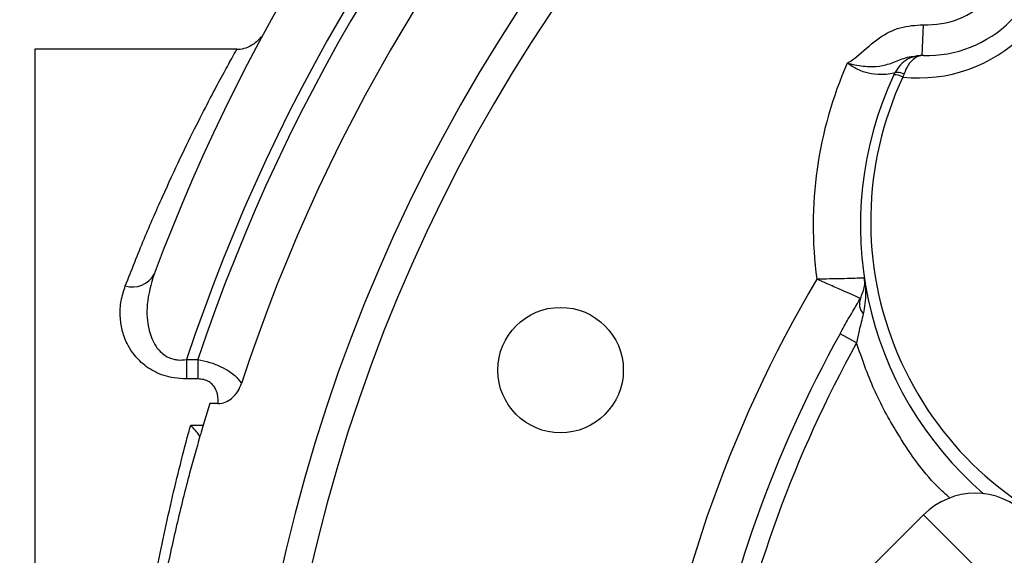
# Model space of a CAD drawing. Units: inches. Extents: x 0.5 to 21.5, y 0.5 to 16.8.
# Drawn here: x 13.7 to 14.8, y 11.3 to 11.8 of the extents above; entities that cross this region are included whole.
import ezdxf

# ---------------------------------------------------------------- set-up
doc = ezdxf.new("R2010")
doc.units = ezdxf.units.IN
doc.header["$MEASUREMENT"] = 0
doc.layers.add('DIMENSIONS', color=7, linetype='Continuous')
doc.styles.add('SLDTEXTSTYLE5', font='TXT', dxfattribs={"width": 0.75})
doc.dimstyles.new('SLDDIMSTYLE2', dxfattribs={"dimtxt": 0.125, "dimasz": 0.13, "dimexe": 0, "dimexo": 0.0625, "dimgap": 0.03125, "dimtad": 0, "dimtih": 1, "dimtoh": 1, "dimlfac": 4, "dimrnd": 1e-09, "dimzin": 4, "dimdsep": 46, "dimtxsty": 'SLDTEXTSTYLE5', "dimsah": 1, "dimcen": 0.09, "dimadec": 0, "dimazin": 1, "dimtfac": 1, "dimtofl": 0, "dimtmove": 0, "dimatfit": 3, "dimfxl": 1, "dimfrac": 2, "dimtolj": 1, "dimtzin": 12, "dimarcsym": 0})

# ---------------------------------------------------------------- blocks, each defined once
blk = doc.blocks.new('_D_15')
at = {"layer": 'DIMENSIONS'}
for p, q in [((13.7271, 11.8595), (13.7271, 13.3457)), ((15.7271, 13.0439), (15.7271, 13.3457)), ((13.7271, 13.2207), (14.6308, 13.2207)), ((15.7271, 13.2207), (14.954, 13.2207))]:
    blk.add_line(p, q, dxfattribs=at)
for points in [[(13.7271, 13.2207), (13.8571, 13.2007), (13.8571, 13.2407)], [(15.7271, 13.2207), (15.5971, 13.2407), (15.5971, 13.2007)]]:
    blk.add_solid(points, dxfattribs=at)
at = {"layer": 'DIMENSIONS', "insert": (14.6308, 13.2826), "char_height": 0.125, "attachment_point": 1, "style": 'SLDTEXTSTYLE5'}
blk.add_mtext('8.00', dxfattribs=at)
blk = doc.blocks.new('_D_17')
at = {"layer": 'DIMENSIONS'}
for p, q in [((14.7396, 12.872), (13.1983, 12.872)), ((13.3233, 12.872), (13.3233, 11.9976)), ((13.3233, 10.872), (13.3233, 11.7992)), ((13.5572, 10.872), (13.1983, 10.872))]:
    blk.add_line(p, q, dxfattribs=at)
for points in [[(13.3233, 12.872), (13.3033, 12.742), (13.3433, 12.742)], [(13.3233, 10.872), (13.3433, 11.002), (13.3033, 11.002)]]:
    blk.add_solid(points, dxfattribs=at)
at = {"layer": 'DIMENSIONS', "insert": (13.1617, 11.9603), "char_height": 0.125, "attachment_point": 1, "style": 'SLDTEXTSTYLE5'}
blk.add_mtext('8.00', dxfattribs=at)

msp = doc.modelspace()

# ---------------------------------------------------------------- linework, layer by layer
at = {"color": 7, "linetype": 'Continuous', "lineweight": 25}
for p, q in [((14.66723, 11.83547), (14.66583, 11.803)), ((13.94094, 11.80953), (13.72707, 11.80953)), ((13.72707, 11.80953), (13.72707, 9.93453)), ((14.63616, 11.78237), (14.63713, 11.78442)), ((14.64696, 11.78376), (14.64569, 11.78007)), ((14.59676, 11.49872), (14.5792, 11.50846)), ((13.88777, 11.48103), (13.88777, 11.46062)), ((13.88777, 11.48103), (13.89971, 11.48103)), ((13.89971, 11.48103), (13.89971, 11.46062)), ((13.89971, 11.46062), (13.88777, 11.46062)), ((13.91224, 11.43453), (13.90533, 11.41172)), ((13.92098, 11.43453), (13.91224, 11.43453)), ((13.89209, 11.41172), (13.90533, 11.41172)), ((14.66754, 11.31687), (14.58799, 11.23732))]:
    msp.add_line(p, q, dxfattribs=at)
at = {"color": 8, "linetype": 'Continuous', "lineweight": 25}
msp.add_line((14.66754, 11.31687), (15.15456, 10.82985), dxfattribs=at)
at = {"color": 7, "linetype": 'Continuous', "lineweight": 25, "flags": 128}
msp.add_lwpolyline([(14.63713, 11.78442), (14.63752, 11.78487), (14.63819, 11.78517), (14.63914, 11.78532), (14.64032, 11.78531), (14.64173, 11.78515), (14.64333, 11.78483), (14.64509, 11.78436), (14.64696, 11.78376)], dxfattribs=at)
at = {"color": 7, "linetype": 'Continuous', "lineweight": 25}
msp.add_circle((14.28351, 11.46997), 0.0664, dxfattribs=at)
for centre, radius, start, end in [((15.72707, 10.87203), 2, 110.47135, 159.52865), ((15.72707, 10.87203), 1.9375, 108.31977, 161.68023), ((15.72707, 10.87203), 1.92617, 108.43143, 161.56857), ((15.72707, 10.87203), 1.78125, 225, 191.22559), ((15.72707, 10.87203), 1.87439, 108.14962, 161.85038), ((14.66242, 11.93668), 0.1575, 263.90281, 6.09719), ((14.67121, 11.92789), 0.0925, 267.53369, 2.46631), ((14.67121, 11.92789), 0.125, 268.27719, 1.72281), ((14.97577, 11.62333), 0.425, 156.1989, 187.73255), ((14.97577, 11.62333), 0.375, 154.90538, 229.29244), ((14.6373, 11.7662), 0.01621, 58.8185, 94.00008), ((13.83046, 11.58409), 0.02614, 253.24525, 331.23549), ((14.6152, 11.54017), 0.01554, 158.63669, 223.2002), ((15.72707, 10.87203), 1.3125, 150.99403, 169.75821), ((14.72234, 11.26207), 0.0775, 45, 135)]:
    msp.add_arc(centre, radius, start, end, dxfattribs=at)
at = {"color": 8, "linetype": 'Continuous', "lineweight": 25}
for centre, radius, start, end in [((15.72707, 10.87203), 1.75125, 225, 190.54122), ((14.97171, 11.62739), 0.36, 154.90538, 250.94712), ((15.72707, 10.87203), 1.3625, 149.37319, 172.72269), ((15.72707, 10.87203), 1.29241, 150.99403, 168.90291)]:
    msp.add_arc(centre, radius, start, end, dxfattribs=at)
at = {"color": 7, "linetype": 'Continuous', "lineweight": 25}
for points, knots in [([(14.58691, 11.79485), (14.58696, 11.79487), (14.58733, 11.79508), (14.58854, 11.79577), (14.59282, 11.79839), (14.60372, 11.80729), (14.61919, 11.82174), (14.64257, 11.83393), (14.659, 11.83496), (14.66723, 11.83547)], [0, 0, 0, 0, 0.001734, 0.0136231, 0.0452876, 0.1650979, 0.4696113, 0.7342942, 1, 1, 1, 1]), ([(13.9668, 11.82315), (13.96663, 11.82289), (13.96633, 11.82243), (13.96463, 11.82021), (13.96142, 11.81693), (13.95667, 11.81339), (13.95018, 11.81055), (13.94468, 11.80902), (13.94144, 11.8093), (13.94089, 11.80935)], [0, 0, 0, 0, 0.1855884, 0.332578, 0.4483251, 0.6041743, 0.7687378, 0.9610691, 1, 1, 1, 1]), ([(14.63713, 11.78442), (14.63646, 11.78425), (14.63512, 11.78391), (14.62569, 11.78241), (14.6137, 11.78272), (14.60348, 11.78555), (14.59479, 11.78941), (14.59035, 11.79247), (14.58691, 11.79485)], [0, 0, 0, 0, 0.2030968, 0.4101244, 0.6284832, 0.7989805, 0.8441767, 1, 1, 1, 1]), ([(14.66746, 11.80294), (14.66742, 11.80294), (14.66738, 11.80295), (14.6673, 11.80295), (14.66718, 11.80295), (14.66693, 11.80296), (14.66643, 11.80296), (14.66545, 11.80295), (14.66353, 11.80286), (14.66146, 11.8026), (14.65692, 11.8017), (14.65057, 11.7993), (14.64248, 11.79336), (14.63895, 11.78745), (14.63713, 11.78442)], [0, 0, 0, 0, 0.0028381, 0.0034253, 0.0065094, 0.0126332, 0.0245247, 0.047652, 0.0928762, 0.1831472, 0.2183596, 0.4727749, 0.7292095, 1, 1, 1, 1]), ([(14.66746, 11.80294), (14.66743, 11.80294), (14.66741, 11.80294), (14.66735, 11.80295), (14.66727, 11.80295), (14.6671, 11.80295), (14.66677, 11.80295), (14.66614, 11.80292), (14.66491, 11.8028), (14.66348, 11.80249), (14.66054, 11.80148), (14.65636, 11.79889), (14.65092, 11.79285), (14.64831, 11.78685), (14.64696, 11.78376)], [0, 0, 0, 0, 0.0028988, 0.0034172, 0.006931, 0.0133117, 0.0255669, 0.0491174, 0.0944853, 0.1827989, 0.2319672, 0.4724805, 0.7292375, 1, 1, 1, 1]), ([(13.85337, 11.57151), (13.85028, 11.56094), (13.84461, 11.54162), (13.84621, 11.51502), (13.85344, 11.49617), (13.86337, 11.48556), (13.87238, 11.48168), (13.88015, 11.48036), (13.88473, 11.48076), (13.88777, 11.48103)], [0, 0, 0, 0, 0.2981327, 0.5453936, 0.7066601, 0.8212709, 0.8974301, 0.9320042, 1, 1, 1, 1]), ([(14.60497, 11.56736), (14.60446, 11.56734), (14.60345, 11.56731), (14.5956, 11.56705), (14.58383, 11.56671), (14.56956, 11.56638), (14.55933, 11.56621), (14.55468, 11.56615), (14.55463, 11.56615)], [0, 0, 0, 0, 0.2043856, 0.4064369, 0.6103764, 0.8225774, 0.9979966, 1, 1, 1, 1]), ([(14.60072, 11.54583), (14.60026, 11.54603), (14.59934, 11.54644), (14.59214, 11.54963), (14.58137, 11.55439), (14.5683, 11.56015), (14.55893, 11.56426), (14.55468, 11.56613), (14.55463, 11.56615)], [0, 0, 0, 0, 0.2043549, 0.4064027, 0.6103659, 0.822589, 0.9979969, 1, 1, 1, 1]), ([(14.60072, 11.54583), (14.6026, 11.55016), (14.60577, 11.5575), (14.6054, 11.56451), (14.60497, 11.56733), (14.60497, 11.56736)], [0, 0, 0, 0, 0.5870231, 0.9959394, 1, 1, 1, 1]), ([(14.60497, 11.56736), (14.60498, 11.56731), (14.60576, 11.56209), (14.60713, 11.54941), (14.60507, 11.53687), (14.60387, 11.52953)], [0, 0, 0, 0, 0.0040864, 0.416908, 1, 1, 1, 1]), ([(13.88777, 11.46062), (13.88332, 11.46082), (13.87146, 11.46136), (13.85337, 11.46745), (13.83577, 11.4804), (13.82486, 11.49626), (13.81911, 11.51249), (13.81703, 11.52771), (13.8179, 11.54347), (13.82125, 11.55386), (13.82293, 11.55906)], [0, 0, 0, 0, 0.0775424, 0.2066732, 0.3336218, 0.4965598, 0.6128872, 0.7293699, 0.8646484, 1, 1, 1, 1]), ([(14.5792, 11.50846), (14.58214, 11.51372), (14.58946, 11.52681), (14.5965, 11.5387), (14.60072, 11.54583)], [0, 0, 0, 0, 0.4014907, 1, 1, 1, 1]), ([(14.60387, 11.52953), (14.60235, 11.52361), (14.59974, 11.51343), (14.59764, 11.50306), (14.59676, 11.49872)], [0, 0, 0, 0, 0.58190048, 1, 1, 1, 1]), ([(13.89971, 11.48103), (13.90399, 11.48016), (13.91261, 11.47841), (13.92406, 11.47391), (13.93486, 11.46776), (13.94193, 11.46155), (13.94504, 11.45716), (13.94594, 11.4559)], [0, 0, 0, 0, 0.2088923, 0.4207488, 0.6132616, 0.8886026, 1, 1, 1, 1]), ([(13.92098, 11.43453), (13.92101, 11.43498), (13.9213, 11.43935), (13.92058, 11.44624), (13.91653, 11.45356), (13.91165, 11.45773), (13.90609, 11.46019), (13.90184, 11.46048), (13.89971, 11.46062)], [0, 0, 0, 0, 0.0381302, 0.3713875, 0.5791452, 0.7134757, 0.8564176, 1, 1, 1, 1]), ([(13.92098, 11.43453), (13.92362, 11.43485), (13.92889, 11.43548), (13.93642, 11.44033), (13.94246, 11.44724), (13.94486, 11.4532), (13.94594, 11.4559)], [0, 0, 0, 0, 0.22601, 0.45058, 0.7513007, 1, 1, 1, 1]), ([(13.89209, 10.33234), (13.89132, 10.33517), (13.88634, 10.35344), (13.87743, 10.38816), (13.86593, 10.43797), (13.85533, 10.48991), (13.84503, 10.54824), (13.83558, 10.61323), (13.82765, 10.68539), (13.82217, 10.75988), (13.81975, 10.82657), (13.81942, 10.88421), (13.82045, 10.94283), (13.82384, 11.01183), (13.83079, 11.09091), (13.84076, 11.16922), (13.85396, 11.24845), (13.87031, 11.32717), (13.88382, 11.38136), (13.89132, 11.40889), (13.89209, 11.41172)], [0, 0, 0, 0, 0.0091521, 0.0589802, 0.1089928, 0.1595903, 0.2103949, 0.273878, 0.3378043, 0.403171, 0.4690535, 0.5104656, 0.5520102, 0.6205264, 0.6896369, 0.7605904, 0.8321598, 0.91112, 0.9908479, 1, 1, 1, 1]), ([(13.90191, 11.40006), (13.90033, 11.40211), (13.89714, 11.40625), (13.8938, 11.40994), (13.89212, 11.4117), (13.89209, 11.41172)], [0, 0, 0, 0, 0.4930022, 0.9927808, 1, 1, 1, 1]), ([(13.90533, 11.41172), (13.90436, 11.40843), (13.90325, 11.40469), (13.90206, 11.40055), (13.90191, 11.40006)], [0, 0, 0, 0, 0.8812919, 1, 1, 1, 1]), ([(13.90191, 11.40006), (13.89824, 11.38707), (13.88962, 11.35655), (13.87699, 11.30594), (13.86431, 11.24802), (13.85308, 11.18744), (13.84364, 11.12512), (13.83619, 11.06161), (13.83081, 10.99701), (13.82759, 10.93097), (13.82668, 10.86301), (13.82825, 10.7938), (13.83245, 10.72347), (13.83925, 10.65337), (13.84836, 10.58575), (13.85936, 10.52129), (13.87195, 10.46004), (13.88611, 10.40046), (13.89664, 10.36286), (13.90191, 10.344)], [0, 0, 0, 0, 0.0424278, 0.0996887, 0.1572333, 0.215694, 0.2744843, 0.3317514, 0.3893526, 0.4480205, 0.5070635, 0.5687394, 0.6308518, 0.6943166, 0.7582354, 0.8178145, 0.8777391, 0.9387006, 1, 1, 1, 1])]:
    msp.add_open_spline(points, degree=3, knots=knots, dxfattribs=at)
at = {"color": 8, "linetype": 'Continuous', "lineweight": 25}
for points, knots in [([(13.82293, 11.55906), (13.8296, 11.57591), (13.84296, 11.60962), (13.86263, 11.65459), (13.88138, 11.69506), (13.89848, 11.72985), (13.91324, 11.75857), (13.92538, 11.78133), (13.93455, 11.79807), (13.93955, 11.807), (13.94146, 11.81042), (13.94095, 11.8095), (13.94094, 11.80949)], [0, 0, 0, 0, 0.1104876, 0.2209727, 0.3344409, 0.4479011, 0.5583267, 0.6687423, 0.7829972, 0.8972435, 0.9985542, 1, 1, 1, 1]), ([(14.58691, 11.79485), (14.58696, 11.79483), (14.58752, 11.7947), (14.58947, 11.79424), (14.59723, 11.7925), (14.60975, 11.79051), (14.62475, 11.79193), (14.638, 11.79607), (14.64941, 11.80146), (14.65763, 11.80214), (14.66025, 11.80235)], [0, 0, 0, 0, 0.0018437, 0.0210797, 0.0729365, 0.2926253, 0.4868137, 0.6904526, 0.9013811, 1, 1, 1, 1]), ([(14.69592, 11.33403), (14.69131, 11.33822), (14.66913, 11.35839), (14.64224, 11.39775), (14.61388, 11.449), (14.6025, 11.48206), (14.59676, 11.49872)], [0, 0, 0, 0, 0.0963196, 0.4636421, 0.7297569, 1, 1, 1, 1])]:
    msp.add_open_spline(points, degree=3, knots=knots, dxfattribs=at)

# ---------------------------------------------------------------- dimensions: what is measured, and where the dimension line sits
at = {"layer": 'DIMENSIONS'}
dim = msp.add_linear_dim(base=(15.72707, 13.2207), p1=(13.72707, 11.80953), p2=(15.72707, 12.99386), dimstyle='SLDDIMSTYLE2', dxfattribs=at)
dim.commit()
dim.dimension.update_dxf_attribs({"geometry": '_D_15', "text_midpoint": (14.7924, 13.2207), "dimtype": 160})
dim = msp.add_linear_dim(base=(13.32331, 12.87203), p1=(13.60717, 10.87203), p2=(14.78957, 12.87203), angle=90, dimstyle='SLDDIMSTYLE2', dxfattribs=at)
dim.commit()
dim.dimension.update_dxf_attribs({"geometry": '_D_17', "text_midpoint": (13.32331, 11.89841), "dimtype": 160})

doc.saveas('drawing.dxf')
